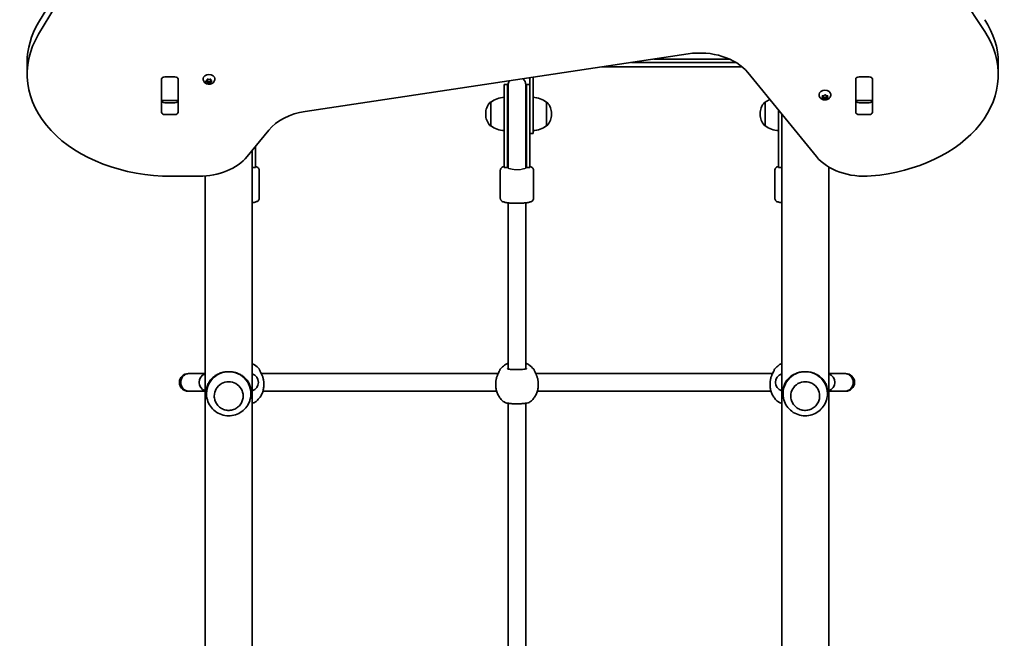
# Model space of a CAD drawing. Units: millimetres. Extents: x -4251 to 4461, y -4099 to 4396.
# Drawn here: x 2117 to 3003, y -606 to -48 of the extents above; entities that cross this region are included whole.
import ezdxf

# ---------------------------------------------------------------- set-up
doc = ezdxf.new("R2010")
doc.units = ezdxf.units.MM
doc.layers.add('Widoczne (ISO)', color=7, linetype='Continuous', lineweight=35)
doc.layers.add('Widoczne wąskie (ISO)', color=7, linetype='Continuous', lineweight=25)

msp = doc.modelspace()

# ---------------------------------------------------------------- linework, layer by layer
at = {"layer": 'Widoczne (ISO)'}
for p, q in [((2985.78, -59.07), (2781.19, 251.17)), ((2134.05, -51), (2313.16, 247.37)), ((2313.16, 236.76), (2134.05, -61.61)), ((2374.11, -131.02), (2718.8, -79.21)), ((2123.71, -86.92), (2123.71, -97.53)), ((2667.87, -86.87), (2761.6, -86.87)), ((2755.82, -83.87), (2687.83, -83.87)), ((2997.96, -87.31), (2997.96, -97.92)), ((2641.25, -90.87), (2767.26, -90.87)), ((2772.5, -96.12), (2834.25, -171.75)), ((2244.59, -131.77), (2244.59, -102.07)), ((2244.66, -102.11), (2244.66, -101.6)), ((2244.66, -120.49), (2244.66, -102.11)), ((2247.64, -99.92), (2256.69, -99.92)), ((2259.66, -101.6), (2259.66, -102.11)), ((2259.66, -102.11), (2259.66, -120.49)), ((2259.74, -102.07), (2259.74, -131.77)), ((2282.15, -102.04), (2282.15, -101.52)), ((2284.72, -103.67), (2285.67, -103.15)), ((2285.46, -104.45), (2284.72, -104.03)), ((2285.46, -104.45), (2285.46, -103.26)), ((2285.67, -103.15), (2285.84, -102.3)), ((2285.9, -104.28), (2285.67, -103.15)), ((2285.84, -105.4), (2285.67, -104.56)), ((2287.4, -103.85), (2285.9, -104.28)), ((2285.9, -105.68), (2285.9, -104.28)), ((2286.28, -102.12), (2287.4, -102.44)), ((2287.4, -105.27), (2286.28, -105.58)), ((2287.4, -102.44), (2288.52, -102.12)), ((2287.4, -105.27), (2287.4, -103.85)), ((2288.9, -104.28), (2287.4, -103.85)), ((2288.52, -105.58), (2287.4, -105.27)), ((2289.13, -103.15), (2288.9, -104.28)), ((2288.9, -105.68), (2288.9, -104.28)), ((2288.96, -102.3), (2289.13, -103.15)), ((2289.13, -104.56), (2288.96, -105.4)), ((2289.13, -103.15), (2290.08, -103.67)), ((2289.13, -104.56), (2289.13, -103.15)), ((2290.08, -104.03), (2289.13, -104.56)), ((2292.65, -102.04), (2292.65, -101.52)), ((2576.16, -110.38), (2576.16, -100.65)), ((2579.16, -100.2), (2579.16, -129.19)), ((2869.59, -131.77), (2869.59, -102.07)), ((2869.66, -102.11), (2869.66, -101.6)), ((2869.66, -120.49), (2869.66, -102.11)), ((2872.64, -99.92), (2881.69, -99.92)), ((2884.66, -101.6), (2884.66, -102.11)), ((2884.66, -102.11), (2884.66, -120.49)), ((2884.74, -102.07), (2884.74, -131.77)), ((2553.16, -106.85), (2553.16, -154.9)), ((2556.16, -106.85), (2553.16, -106.85)), ((2556.16, -106.85), (2556.16, -154.9)), ((2556.66, -107.35), (2556.66, -154.57)), ((2572.66, -154.57), (2572.66, -107.35)), ((2573.16, -154.9), (2573.16, -106.85)), ((2576.16, -106.85), (2573.16, -106.85)), ((2576.16, -154.9), (2576.16, -110.38)), ((2244.66, -121.08), (2244.66, -120.49)), ((2244.66, -121.64), (2244.66, -121.08)), ((2244.66, -121.08), (2259.66, -121.08)), ((2247.64, -123.32), (2256.69, -123.32)), ((2259.66, -120.49), (2259.66, -121.08)), ((2259.66, -121.08), (2259.66, -121.64)), ((2541.16, -122.72), (2541.1, -122.72)), ((2541.16, -122.72), (2541.16, -144.02)), ((2591.16, -144.02), (2591.16, -122.72)), ((2591.16, -122.72), (2591.23, -122.72)), ((2788.16, -122.72), (2788.1, -122.72)), ((2788.16, -122.72), (2788.16, -144.02)), ((2836.67, -116.19), (2836.67, -115.66)), ((2839.92, -118), (2839.48, -117.2)), ((2839.48, -118.79), (2839.92, -118)), ((2839.73, -116.89), (2840.92, -116.77)), ((2840.92, -119.22), (2839.73, -119.1)), ((2839.92, -118), (2839.92, -116.87)), ((2840.92, -117.81), (2839.92, -117.7)), ((2841.92, -118.7), (2840.92, -117.81)), ((2840.92, -119.22), (2840.92, -117.81)), ((2841.67, -119.89), (2840.92, -119.22)), ((2841.09, -116.63), (2841.67, -116.1)), ((2841.09, -116.64), (2841.09, -116.63)), ((2842.92, -117.81), (2841.92, -118.7)), ((2841.92, -120.1), (2841.92, -118.7)), ((2842.18, -116.1), (2842.92, -116.77)), ((2842.92, -119.22), (2842.18, -119.89)), ((2842.92, -116.77), (2844.12, -116.89)), ((2843.92, -117.7), (2842.92, -117.81)), ((2842.92, -119.22), (2842.92, -117.81)), ((2844.12, -119.1), (2842.92, -119.22)), ((2843.92, -118), (2843.92, -116.87)), ((2844.37, -117.2), (2843.92, -118)), ((2843.92, -118), (2844.37, -118.79)), ((2847.17, -116.19), (2847.17, -115.66)), ((2869.66, -121.08), (2869.66, -120.49)), ((2869.66, -121.64), (2869.66, -121.08)), ((2869.66, -121.08), (2884.66, -121.08)), ((2872.64, -123.32), (2881.69, -123.32)), ((2884.66, -120.49), (2884.66, -121.08)), ((2884.66, -121.08), (2884.66, -121.64)), ((2579.16, -150.87), (2579.16, -129.19)), ((2800.16, -130), (2800.16, -154.9)), ((2256.69, -133.92), (2247.64, -133.92)), ((2536.51, -133.08), (2536.51, -133.66)), ((2595.82, -133.66), (2595.82, -133.08)), ((2783.51, -133.08), (2783.51, -133.66)), ((2802.96, -1561.27), (2802.96, -133.43)), ((2881.69, -133.92), (2872.64, -133.92)), ((2321.74, -171.77), (2341.21, -147.93)), ((2541.16, -144.02), (2541.1, -144.02)), ((2591.16, -144.02), (2591.23, -144.02)), ((2788.16, -144.02), (2788.1, -144.02)), ((2553.16, -178.37), (2553.16, -154.9)), ((2556.16, -178.37), (2556.16, -154.9)), ((2556.66, -177.12), (2556.66, -154.57)), ((2572.66, -177.12), (2572.66, -154.57)), ((2573.16, -154.9), (2573.16, -178.37)), ((2576.16, -150.87), (2579.16, -150.87)), ((2576.16, -154.9), (2576.16, -178.37)), ((2800.16, -178.37), (2800.16, -154.9)), ((2326.36, -166.11), (2326.36, -1561.27)), ((2329.16, -162.68), (2329.16, -178.36)), ((2556.66, -177.12), (2556.66, -178.48)), ((2572.66, -178.48), (2572.66, -177.12)), ((2329.16, -181.45), (2326.36, -181.45)), ((2329.16, -181.45), (2329.16, -178.36)), ((2332.66, -184.31), (2332.66, -209.04)), ((2549.66, -184.32), (2549.66, -209.05)), ((2553.16, -178.37), (2553.16, -181.46)), ((2556.16, -181.46), (2553.16, -181.46)), ((2556.16, -178.37), (2556.16, -181.46)), ((2556.66, -178.48), (2556.66, -181.98)), ((2572.66, -181.98), (2572.66, -178.48)), ((2573.16, -181.46), (2573.16, -178.37)), ((2576.16, -181.46), (2573.16, -181.46)), ((2576.16, -181.46), (2576.16, -178.37)), ((2579.66, -184.32), (2579.66, -209.05)), ((2796.66, -184.32), (2796.66, -209.05)), ((2800.16, -178.37), (2800.16, -181.46)), ((2802.96, -181.46), (2800.16, -181.46)), ((2845.36, -1516.68), (2845.36, -181.13)), ((2253.71, -189.45), (2278.44, -189.45)), ((2283.96, -189.23), (2283.96, -1516.68)), ((2556.66, -362.92), (2556.66, -213.39)), ((2572.66, -362.92), (2572.66, -213.39)), ((2269.72, -367.04), (2268.79, -367.04)), ((2283.96, -367.04), (2269.72, -367.04)), ((2547.77, -367.04), (2334.55, -367.04)), ((2794.77, -367.04), (2581.55, -367.04)), ((2859.6, -367.04), (2845.36, -367.04)), ((2860.54, -367.04), (2859.6, -367.04)), ((2336.81, -377.43), (2336.81, -376.43)), ((2545.51, -377.44), (2545.51, -376.44)), ((2583.81, -377.44), (2583.81, -376.44)), ((2792.51, -377.44), (2792.51, -376.44)), ((2268.79, -383.04), (2269.72, -383.04)), ((2269.72, -383.04), (2283.96, -383.04)), ((2285.16, -385.24), (2285.16, -383.49)), ((2292.16, -387.35), (2292.16, -387.36)), ((2318.16, -387.35), (2318.16, -387.36)), ((2325.16, -385.24), (2325.16, -383.49)), ((2546.35, -383.04), (2335.97, -383.04)), ((2793.35, -383.04), (2582.97, -383.04)), ((2804.16, -385.24), (2804.16, -383.49)), ((2811.16, -387.35), (2811.16, -387.36)), ((2837.16, -387.35), (2837.16, -387.36)), ((2844.16, -385.24), (2844.16, -383.49)), ((2845.36, -383.04), (2859.6, -383.04)), ((2859.6, -383.04), (2860.54, -383.04)), ((2556.66, -645.27), (2556.66, -393.83)), ((2572.66, -645.27), (2572.66, -393.83))]:
    msp.add_line(p, q, dxfattribs=at)
for centre, radius, start, end in [((2564.66, -107.35), 8, 150.65272, 180), ((2564.66, -107.35), 8, 0, 46.44245), ((2564.66, -106.85), 8.5, 180, 199.74992), ((2564.66, -106.85), 8.5, 340.25008, 0), ((2551.51, -133.08), 15, 138.04082, 180), ((2541.1, -123.72), 1, 90, 138.04082), ((2554.34, -140.34), 22, 93.06203, 126.78913), ((2577.99, -140.34), 22, 53.21087, 86.93797), ((2591.23, -123.72), 1, 41.95918, 90), ((2580.82, -133.08), 15, 0, 41.95918), ((2798.51, -133.08), 15, 138.04082, 180), ((2788.1, -123.72), 1, 90, 138.04082), ((2801.34, -140.34), 22, 114.406, 126.78913), ((2551.51, -133.66), 15, 180, 221.95918), ((2580.82, -133.66), 15, 318.04082, 0), ((2798.51, -133.66), 15, 180, 221.95918), ((2541.1, -143.02), 1, 221.95918, 270), ((2554.34, -126.4), 22, 233.21087, 266.93797), ((2577.99, -126.4), 22, 273.06203, 306.78913), ((2591.23, -143.02), 1, 270, 318.04082), ((2788.1, -143.02), 1, 221.95918, 270), ((2801.34, -126.4), 22, 233.21087, 266.93797), ((2564.66, -181.46), 8.5, 160.25008, 180), ((2564.66, -181.46), 8.5, 0, 19.74992), ((2331.16, -364.49), 2, 6.36574, 38.08064), ((2551.16, -364.5), 2, 141.91936, 173.6342), ((2578.16, -364.5), 2, 6.36574, 38.08064), ((2798.16, -364.5), 2, 141.91936, 173.6342), ((2268.79, -375.04), 8, 90, 270), ((2286.43, -375.04), 8, 107.93152, 252.06848), ((2323.9, -375.04), 8, 287.93152, 72.06848), ((2805.43, -375.04), 8, 107.93152, 252.06848), ((2842.9, -375.04), 8, 287.93152, 72.06848), ((2860.54, -375.04), 8, 270, 90)]:
    msp.add_arc(centre, radius, start, end, dxfattribs=at)
for centre, major_axis, ratio, start_param, end_param in [((2253.71, -86.92), (-130, 0), 0.707107, 5.88176, 6.283185), ((2867.96, -87.31), (130, 0), 0.707107, 0, 0.436332), ((2253.71, -97.53), (-130, 0), 0.707107, 5.88176, 7.853982), ((2867.96, -97.92), (130, 0), 0.707107, 4.832595, 6.719518), ((2729.2, -113.8), (-50, 0), 0.707107, 3.665191, 4.921828), ((2247.64, -102.07), (-3.05, 0), 0.707107, 4.712389, 6.283185), ((2247.64, -105.57), (-3.05, 0), 0.707107, 6.060962, 6.283185), ((2256.69, -102.07), (3.05, 0), 0.707107, 0, 1.570796), ((2256.69, -105.57), (3.05, 0), 0.707107, 0, 0.222223), ((2287.4, -101.52), (-5.25, 0), 0.707107, 3.141593, 6.283185), ((2285.48, -104.58), (0.189, 0), 0.707107, 0.144199, 1.6618), ((2872.64, -102.07), (-3.05, 0), 0.707107, 4.712389, 6.283185), ((2872.64, -105.57), (-3.05, 0), 0.707107, 6.060962, 6.283185), ((2881.69, -102.07), (3.05, 0), 0.707107, 0, 1.570796), ((2881.69, -105.57), (3.05, 0), 0.707107, 0, 0.222223), ((2841.92, -115.66), (-5.25, 0), 0.707107, 3.141593, 6.283185), ((2247.64, -121.16), (-3.05, 0), 0.707107, 0, 1.570796), ((2256.69, -121.16), (3.05, 0), 0.707107, 4.712389, 6.283185), ((2840.9, -116.64), (0.189, 0), 0.707107, 4.856587, 6.374189), ((2872.64, -121.16), (-3.05, 0), 0.707107, 0, 1.570796), ((2881.69, -121.16), (3.05, 0), 0.707107, 4.712389, 6.283185), ((2247.64, -131.77), (-3.05, 0), 0.707107, 0, 1.570796), ((2256.69, -131.77), (3.05, 0), 0.707107, 4.712389, 6.283185), ((2384.51, -165.6), (-50, 0), 0.707107, 4.921828, 5.759587), ((2872.64, -131.77), (-3.05, 0), 0.707107, 0, 1.570796), ((2881.69, -131.77), (3.05, 0), 0.707107, 4.712389, 6.283185), ((2278.44, -154.09), (-50, 0), 0.707107, 1.570796, 2.617994), ((2877.56, -154.08), (-50, 0), 0.707107, 0.523599, 1.691002), ((2305.16, -385.24), (-20, 0), 0.990685, 4.712389, 6.483376), ((2305.16, -385.24), (20, 0), 0.990685, 6.082994, 7.853982), ((2824.16, -385.24), (-20, 0), 0.990685, 4.712389, 6.483376), ((2824.16, -385.24), (20, 0), 0.990685, 6.082994, 7.853982), ((2305.16, -387.35), (13, 0), 0.990685, 0, 3.141593), ((2331.07, -375.28), (-0.28, 9.32), 0.60648, 4.94399, 4.964328), ((2551.25, -375.29), (0.28, 9.32), 0.60648, 1.318857, 1.339195), ((2578.07, -375.29), (-0.28, 9.32), 0.60648, 4.94399, 4.964328), ((2798.25, -375.29), (0.28, 9.32), 0.60648, 1.318857, 1.339195), ((2824.16, -387.35), (13, 0), 0.990685, 0, 3.141593)]:
    msp.add_ellipse(centre, major_axis=major_axis, ratio=ratio, start_param=start_param, end_param=end_param, dxfattribs=at)
for points, knots in [([(2292.65, -102.04), (2292.65, -102.48), (2292.57, -102.92), (2292.29, -103.76), (2292.07, -104.15), (2291.52, -104.88), (2291.17, -105.2), (2290.35, -105.79), (2289.87, -106.02), (2288.83, -106.37), (2288.27, -106.47), (2287.12, -106.53), (2286.53, -106.47), (2285.4, -106.21), (2284.85, -105.99), (2283.86, -105.4), (2283.41, -105.03), (2282.74, -104.17), (2282.49, -103.72), (2282.21, -102.84), (2282.15, -102.44), (2282.15, -102.04)], [0, 0, 0, 0, 0.23932, 0.23932, 0.491984, 0.491984, 0.782687, 0.782687, 1.125425, 1.125425, 1.50434, 1.50434, 1.892638, 1.892638, 2.276869, 2.276869, 2.631546, 2.631546, 2.925538, 2.925538, 3.141593, 3.141593, 3.141593, 3.141593]), ([(2847.17, -116.19), (2847.17, -116.63), (2847.1, -117.07), (2846.81, -117.9), (2846.59, -118.29), (2846.04, -119.02), (2845.69, -119.35), (2844.87, -119.93), (2844.4, -120.16), (2843.36, -120.51), (2842.79, -120.61), (2841.64, -120.67), (2841.06, -120.62), (2839.92, -120.35), (2839.37, -120.13), (2838.38, -119.54), (2837.94, -119.17), (2837.26, -118.32), (2837.01, -117.86), (2836.74, -116.98), (2836.67, -116.58), (2836.67, -116.19)], [4.712389, 4.712389, 4.712389, 4.712389, 4.951709, 4.951709, 5.204373, 5.204373, 5.495076, 5.495076, 5.837814, 5.837814, 6.216729, 6.216729, 6.605027, 6.605027, 6.989258, 6.989258, 7.343935, 7.343935, 7.637927, 7.637927, 7.853982, 7.853982, 7.853982, 7.853982]), ([(2332.66, -184.31), (2332.66, -183.92), (2332.59, -183.53), (2332.33, -182.82), (2332.15, -182.52), (2331.73, -181.98), (2331.49, -181.77), (2330.92, -181.33), (2330.61, -181.16), (2329.92, -180.86), (2329.55, -180.73), (2329.16, -180.62)], [0, 0, 0, 0, 0.0534075, 0.0534075, 0.112513, 0.112513, 0.1893203, 0.1893203, 0.3152898, 0.3152898, 0.4745423, 0.4745423, 0.4745423, 0.4745423]), ([(2553.16, -180.63), (2552.77, -180.74), (2552.4, -180.86), (2551.64, -181.21), (2551.24, -181.4), (2550.62, -181.98), (2550.46, -182.15), (2550.08, -182.67), (2549.85, -183.09), (2549.69, -183.84), (2549.66, -184.08), (2549.66, -184.32)], [2.6670504, 2.6670504, 2.6670504, 2.6670504, 2.826761, 2.826761, 2.9841768, 2.9841768, 3.0342712, 3.0342712, 3.109044, 3.109044, 3.1415927, 3.1415927, 3.1415927, 3.1415927]), ([(2579.66, -184.32), (2579.66, -183.92), (2579.59, -183.53), (2579.33, -182.83), (2579.15, -182.53), (2578.73, -181.98), (2578.49, -181.77), (2577.92, -181.33), (2577.61, -181.17), (2576.92, -180.86), (2576.55, -180.74), (2576.16, -180.63)], [0, 0, 0, 0, 0.0534075, 0.0534075, 0.112513, 0.112513, 0.1893203, 0.1893203, 0.3152898, 0.3152898, 0.4745423, 0.4745423, 0.4745423, 0.4745423]), ([(2800.16, -180.63), (2799.77, -180.74), (2799.4, -180.86), (2798.64, -181.21), (2798.24, -181.4), (2797.62, -181.98), (2797.46, -182.15), (2797.08, -182.67), (2796.85, -183.09), (2796.69, -183.84), (2796.66, -184.08), (2796.66, -184.32)], [2.6670504, 2.6670504, 2.6670504, 2.6670504, 2.826761, 2.826761, 2.9841768, 2.9841768, 3.0342712, 3.0342712, 3.109044, 3.109044, 3.1415927, 3.1415927, 3.1415927, 3.1415927]), ([(2332.66, -209.04), (2332.66, -209.43), (2332.59, -209.82), (2332.33, -210.53), (2332.15, -210.83), (2331.73, -211.37), (2331.49, -211.58), (2330.92, -212.02), (2330.61, -212.18), (2329.37, -212.74), (2328.45, -212.94), (2327, -213.19), (2326.69, -213.24), (2326.36, -213.29)], [0, 0, 0, 0, 0.0534075, 0.0534075, 0.112513, 0.112513, 0.1893203, 0.1893203, 0.3152898, 0.3152898, 0.7062119, 0.7062119, 0.8089561, 0.8089561, 0.8089561, 0.8089561]), ([(2579.66, -209.05), (2579.66, -209.44), (2579.59, -209.83), (2579.33, -210.53), (2579.15, -210.83), (2578.73, -211.38), (2578.49, -211.59), (2577.92, -212.03), (2577.61, -212.19), (2576.37, -212.75), (2575.45, -212.95), (2573.17, -213.34), (2571.86, -213.49), (2569.14, -213.7), (2567.78, -213.77), (2565.01, -213.82), (2563.62, -213.82), (2560.91, -213.74), (2559.59, -213.67), (2557.13, -213.45), (2555.99, -213.32), (2553.86, -212.95), (2552.95, -212.75), (2551.64, -212.16), (2551.24, -211.96), (2550.62, -211.38), (2550.46, -211.22), (2550.08, -210.69), (2549.85, -210.27), (2549.69, -209.53), (2549.66, -209.29), (2549.66, -209.05)], [0, 0, 0, 0, 0.053408, 0.053408, 0.112513, 0.112513, 0.18932, 0.18932, 0.31529, 0.31529, 0.706212, 0.706212, 1.092777, 1.092777, 1.432465, 1.432465, 1.764512, 1.764512, 2.097104, 2.097104, 2.439112, 2.439112, 2.826761, 2.826761, 2.984177, 2.984177, 3.034271, 3.034271, 3.109044, 3.109044, 3.141593, 3.141593, 3.141593, 3.141593]), ([(2802.96, -213.29), (2802.63, -213.25), (2802.3, -213.2), (2800.86, -212.95), (2799.95, -212.75), (2798.64, -212.16), (2798.24, -211.96), (2797.62, -211.38), (2797.46, -211.22), (2797.08, -210.69), (2796.85, -210.27), (2796.69, -209.53), (2796.66, -209.29), (2796.66, -209.05)], [2.3326365, 2.3326365, 2.3326365, 2.3326365, 2.4391118, 2.4391118, 2.826761, 2.826761, 2.9841768, 2.9841768, 3.0342712, 3.0342712, 3.109044, 3.109044, 3.1415927, 3.1415927, 3.1415927, 3.1415927]), ([(2332.74, -363.26), (2331.48, -361.65), (2329.96, -360.25), (2327.66, -358.72), (2327.02, -358.34), (2326.36, -358.01)], [3.8009206, 3.8009206, 3.8009206, 3.8009206, 4.1200663, 4.1200663, 4.2363864, 4.2363864, 4.2363864, 4.2363864]), ([(2556.66, -357.68), (2555.15, -358.37), (2553.72, -359.27), (2551.39, -361.21), (2550.43, -362.19), (2549.59, -363.26)], [5.1474961, 5.1474961, 5.1474961, 5.1474961, 5.4105017, 5.4105017, 5.6238574, 5.6238574, 5.6238574, 5.6238574]), ([(2555.94, -362.67), (2555.94, -362.67), (2555.97, -362.69), (2556.12, -362.76), (2556.31, -362.83), (2556.9, -362.99), (2557.36, -363.08), (2558.53, -363.27), (2559.26, -363.35), (2560.9, -363.49), (2561.82, -363.54), (2563.73, -363.6), (2564.72, -363.6), (2566.67, -363.57), (2567.63, -363.53), (2569.4, -363.42), (2570.22, -363.34), (2571.61, -363.15), (2572.19, -363.04), (2573.01, -362.84), (2573.28, -362.73), (2573.38, -362.67), (2573.39, -362.67), (2573.39, -362.67)], [6.488038, 6.488038, 6.488038, 6.488038, 6.586025, 6.586025, 6.775837, 6.775837, 7.039419, 7.039419, 7.33901, 7.33901, 7.650171, 7.650171, 7.96482, 7.96482, 8.279825, 8.279825, 8.59247, 8.59247, 8.896485, 8.896485, 9.168027, 9.168027, 9.219925, 9.219925, 9.219925, 9.219925]), ([(2579.74, -363.26), (2578.48, -361.66), (2576.96, -360.26), (2574.44, -358.58), (2573.57, -358.09), (2572.66, -357.68)], [3.8009206, 3.8009206, 3.8009206, 3.8009206, 4.1200663, 4.1200663, 4.2772819, 4.2772819, 4.2772819, 4.2772819]), ([(2802.96, -358.02), (2801.71, -358.66), (2800.52, -359.44), (2798.39, -361.21), (2797.43, -362.19), (2796.59, -363.26)], [5.1883915, 5.1883915, 5.1883915, 5.1883915, 5.4105017, 5.4105017, 5.6238574, 5.6238574, 5.6238574, 5.6238574]), ([(2269.72, -383.04), (2269.68, -383.04), (2269.63, -383.04), (2268.6, -383.02), (2267.62, -382.81), (2265.78, -382.01), (2264.93, -381.42), (2263.5, -379.95), (2262.94, -379.08), (2262.16, -377.15), (2261.96, -376.12), (2261.95, -374.04), (2262.14, -373.01), (2262.9, -371.07), (2263.46, -370.19), (2264.87, -368.7), (2265.72, -368.11), (2267.58, -367.28), (2268.58, -367.06), (2269.63, -367.04), (2269.68, -367.04), (2269.72, -367.04)], [-0.013967, -0.013967, -0.013967, -0.013967, 0, 0, 0.305419, 0.305419, 0.617795, 0.617795, 0.930166, 0.930166, 1.242614, 1.242614, 1.555184, 1.555184, 1.867873, 1.867873, 2.180622, 2.180622, 2.493333, 2.493333, 2.5073, 2.5073, 2.5073, 2.5073]), ([(2285.16, -383.49), (2285.16, -382.04), (2285.32, -380.74), (2285.86, -378.33), (2286.25, -377.2), (2287.26, -375.07), (2287.88, -374.06), (2289.31, -372.18), (2290.13, -371.31), (2291.84, -369.81), (2292.78, -369.11), (2294.87, -367.86), (2296.02, -367.3), (2298.47, -366.39), (2299.77, -366.03), (2302.44, -365.55), (2303.81, -365.43), (2305.16, -365.43)], [0, 0, 0, 0, 0.439765, 0.439765, 0.87953, 0.87953, 1.319295, 1.319295, 1.759059, 1.759059, 2.164352, 2.164352, 2.569646, 2.569646, 2.974939, 2.974939, 3.380232, 3.380232, 3.380232, 3.380232]), ([(2305.16, -365.43), (2306.51, -365.43), (2307.88, -365.55), (2310.55, -366.03), (2311.86, -366.39), (2314.3, -367.3), (2315.45, -367.86), (2317.54, -369.11), (2318.48, -369.81), (2320.2, -371.31), (2321.01, -372.18), (2322.45, -374.06), (2323.07, -375.07), (2324.07, -377.2), (2324.46, -378.33), (2325.01, -380.74), (2325.16, -382.04), (2325.16, -383.49)], [3.380232, 3.380232, 3.380232, 3.380232, 3.785525, 3.785525, 4.190818, 4.190818, 4.596111, 4.596111, 5.001404, 5.001404, 5.441169, 5.441169, 5.880934, 5.880934, 6.320699, 6.320699, 6.760464, 6.760464, 6.760464, 6.760464]), ([(2333.11, -364.17), (2333.11, -364.17), (2333.12, -364.21), (2333.19, -364.36), (2333.27, -364.52), (2333.51, -364.99), (2333.7, -365.34), (2334.19, -366.28), (2334.5, -366.9), (2335.14, -368.32), (2335.46, -369.13), (2336.03, -370.84), (2336.27, -371.75), (2336.46, -372.72), (2336.47, -372.76), (2336.47, -372.8)], [0.10009, 0.10009, 0.10009, 0.10009, 0.184747, 0.184747, 0.322646, 0.322646, 0.51868, 0.51868, 0.762652, 0.762652, 1.020303, 1.020303, 1.277954, 1.277954, 1.288255, 1.288255, 1.288255, 1.288255]), ([(2545.85, -372.81), (2546.02, -371.87), (2546.26, -370.96), (2546.83, -369.23), (2547.15, -368.42), (2547.81, -366.95), (2548.14, -366.29), (2548.69, -365.23), (2548.92, -364.81), (2549.11, -364.42), (2549.15, -364.33), (2549.2, -364.22), (2549.21, -364.19), (2549.22, -364.18), (2549.22, -364.18), (2549.22, -364.18)], [2.165187, 2.165187, 2.165187, 2.165187, 2.422838, 2.422838, 2.680489, 2.680489, 2.93814, 2.93814, 3.181422, 3.181422, 3.27056, 3.27056, 3.339004, 3.339004, 3.353352, 3.353352, 3.353352, 3.353352]), ([(2580.11, -364.18), (2580.11, -364.18), (2580.12, -364.21), (2580.19, -364.37), (2580.27, -364.52), (2580.51, -364.99), (2580.7, -365.35), (2581.19, -366.29), (2581.5, -366.9), (2582.14, -368.32), (2582.46, -369.13), (2583.03, -370.85), (2583.27, -371.76), (2583.46, -372.73), (2583.47, -372.77), (2583.47, -372.81)], [0.10009, 0.10009, 0.10009, 0.10009, 0.184747, 0.184747, 0.322646, 0.322646, 0.51868, 0.51868, 0.762652, 0.762652, 1.020303, 1.020303, 1.277954, 1.277954, 1.288255, 1.288255, 1.288255, 1.288255]), ([(2792.85, -372.81), (2793.02, -371.87), (2793.26, -370.96), (2793.83, -369.23), (2794.15, -368.42), (2794.81, -366.95), (2795.14, -366.29), (2795.69, -365.23), (2795.92, -364.81), (2796.11, -364.42), (2796.15, -364.33), (2796.2, -364.22), (2796.21, -364.19), (2796.22, -364.18), (2796.22, -364.18), (2796.22, -364.18)], [2.165187, 2.165187, 2.165187, 2.165187, 2.422838, 2.422838, 2.680489, 2.680489, 2.93814, 2.93814, 3.181422, 3.181422, 3.27056, 3.27056, 3.339004, 3.339004, 3.353352, 3.353352, 3.353352, 3.353352]), ([(2804.16, -383.49), (2804.16, -382.04), (2804.32, -380.74), (2804.86, -378.33), (2805.25, -377.2), (2806.26, -375.07), (2806.88, -374.06), (2808.31, -372.18), (2809.13, -371.31), (2810.84, -369.81), (2811.78, -369.11), (2813.87, -367.86), (2815.02, -367.3), (2817.47, -366.39), (2818.77, -366.03), (2821.44, -365.55), (2822.81, -365.43), (2824.16, -365.43)], [0, 0, 0, 0, 0.439765, 0.439765, 0.87953, 0.87953, 1.319295, 1.319295, 1.759059, 1.759059, 2.164352, 2.164352, 2.569646, 2.569646, 2.974939, 2.974939, 3.380232, 3.380232, 3.380232, 3.380232]), ([(2824.16, -365.43), (2825.51, -365.43), (2826.88, -365.55), (2829.55, -366.03), (2830.86, -366.39), (2833.3, -367.3), (2834.45, -367.86), (2836.54, -369.11), (2837.48, -369.81), (2839.2, -371.31), (2840.01, -372.18), (2841.45, -374.06), (2842.07, -375.07), (2843.07, -377.2), (2843.46, -378.33), (2844.01, -380.74), (2844.16, -382.04), (2844.16, -383.49)], [3.380232, 3.380232, 3.380232, 3.380232, 3.785525, 3.785525, 4.190818, 4.190818, 4.596111, 4.596111, 5.001404, 5.001404, 5.441169, 5.441169, 5.880934, 5.880934, 6.320699, 6.320699, 6.760464, 6.760464, 6.760464, 6.760464]), ([(2859.6, -383.04), (2859.62, -383.04), (2859.64, -383.04), (2860.68, -383.03), (2861.7, -382.82), (2863.58, -381.99), (2864.42, -381.4), (2865.84, -379.92), (2866.41, -379.04), (2867.18, -377.11), (2867.37, -376.08), (2867.37, -374), (2867.18, -372.97), (2866.41, -371.04), (2865.84, -370.16), (2864.42, -368.68), (2863.58, -368.09), (2861.7, -367.27), (2860.68, -367.05), (2859.64, -367.04), (2859.62, -367.04), (2859.6, -367.04)], [-0.005567, -0.005567, -0.005567, -0.005567, 0, 0, 0.317631, 0.317631, 0.630171, 0.630171, 0.942668, 0.942668, 1.255145, 1.255145, 1.567622, 1.567622, 1.880119, 1.880119, 2.192659, 2.192659, 2.51029, 2.51029, 2.515857, 2.515857, 2.515857, 2.515857]), ([(2329.26, -392.67), (2330.19, -391.96), (2331.05, -391.17), (2332.62, -389.44), (2333.33, -388.5), (2334.57, -386.5), (2335.09, -385.45), (2335.94, -383.25), (2336.27, -382.11), (2336.7, -379.79), (2336.81, -378.61), (2336.81, -377.43)], [2.2265726, 2.2265726, 2.2265726, 2.2265726, 2.4095766, 2.4095766, 2.5925806, 2.5925806, 2.7755846, 2.7755846, 2.9585886, 2.9585886, 3.1415927, 3.1415927, 3.1415927, 3.1415927]), ([(2336.51, -372.98), (2336.55, -373.2), (2336.58, -373.43), (2336.65, -373.89), (2336.67, -374.12), (2336.72, -374.58), (2336.75, -374.81), (2336.78, -375.27), (2336.79, -375.5), (2336.81, -375.97), (2336.81, -376.2), (2336.81, -376.43)], [5.754988, 5.754988, 5.754988, 5.754988, 5.8212443, 5.8212443, 5.8875007, 5.8875007, 5.953757, 5.953757, 6.0200134, 6.0200134, 6.0862698, 6.0862698, 6.0862698, 6.0862698]), ([(2545.51, -376.44), (2545.51, -376.21), (2545.52, -375.98), (2545.53, -375.51), (2545.55, -375.28), (2545.58, -374.82), (2545.6, -374.58), (2545.65, -374.12), (2545.68, -373.89), (2545.74, -373.44), (2545.78, -373.21), (2545.82, -372.99)], [6.0862698, 6.0862698, 6.0862698, 6.0862698, 6.1525228, 6.1525228, 6.2187757, 6.2187757, 6.2850287, 6.2850287, 6.3512817, 6.3512817, 6.4175347, 6.4175347, 6.4175347, 6.4175347]), ([(2545.51, -377.44), (2545.51, -378.62), (2545.62, -379.8), (2546.06, -382.12), (2546.38, -383.26), (2547.23, -385.45), (2547.76, -386.51), (2548.99, -388.51), (2549.7, -389.45), (2551.27, -391.18), (2552.14, -391.97), (2553.06, -392.68)], [6.2831853, 6.2831853, 6.2831853, 6.2831853, 6.4661893, 6.4661893, 6.6491933, 6.6491933, 6.8321973, 6.8321973, 7.0152013, 7.0152013, 7.1982053, 7.1982053, 7.1982053, 7.1982053]), ([(2576.26, -392.68), (2577.19, -391.97), (2578.05, -391.18), (2579.62, -389.45), (2580.33, -388.51), (2581.57, -386.51), (2582.09, -385.45), (2582.94, -383.26), (2583.27, -382.12), (2583.7, -379.8), (2583.81, -378.62), (2583.81, -377.44)], [2.2265726, 2.2265726, 2.2265726, 2.2265726, 2.4095766, 2.4095766, 2.5925806, 2.5925806, 2.7755846, 2.7755846, 2.9585886, 2.9585886, 3.1415927, 3.1415927, 3.1415927, 3.1415927]), ([(2583.51, -372.99), (2583.55, -373.21), (2583.58, -373.44), (2583.65, -373.89), (2583.67, -374.12), (2583.72, -374.58), (2583.75, -374.82), (2583.78, -375.28), (2583.79, -375.51), (2583.81, -375.98), (2583.81, -376.21), (2583.81, -376.44)], [5.754988, 5.754988, 5.754988, 5.754988, 5.8212443, 5.8212443, 5.8875007, 5.8875007, 5.953757, 5.953757, 6.0200134, 6.0200134, 6.0862698, 6.0862698, 6.0862698, 6.0862698]), ([(2792.51, -376.44), (2792.51, -376.21), (2792.52, -375.98), (2792.53, -375.51), (2792.55, -375.28), (2792.58, -374.82), (2792.6, -374.58), (2792.65, -374.12), (2792.68, -373.89), (2792.74, -373.44), (2792.78, -373.21), (2792.82, -372.99)], [6.0862698, 6.0862698, 6.0862698, 6.0862698, 6.1525228, 6.1525228, 6.2187757, 6.2187757, 6.2850287, 6.2850287, 6.3512817, 6.3512817, 6.4175347, 6.4175347, 6.4175347, 6.4175347]), ([(2792.51, -377.44), (2792.51, -378.62), (2792.62, -379.8), (2793.06, -382.12), (2793.38, -383.26), (2794.23, -385.45), (2794.76, -386.51), (2795.99, -388.51), (2796.7, -389.45), (2798.27, -391.18), (2799.14, -391.97), (2800.06, -392.68)], [6.2831853, 6.2831853, 6.2831853, 6.2831853, 6.4661893, 6.4661893, 6.6491933, 6.6491933, 6.8321973, 6.8321973, 7.0152013, 7.0152013, 7.1982053, 7.1982053, 7.1982053, 7.1982053]), ([(2285.56, -389.18), (2285.99, -391.27), (2286.76, -393.3), (2288.88, -396.99), (2290.24, -398.67), (2293.41, -401.51), (2295.23, -402.67), (2299.13, -404.37), (2301.22, -404.91), (2305.46, -405.3), (2307.61, -405.15), (2311.76, -404.18), (2313.77, -403.36), (2317.42, -401.13), (2319.06, -399.72), (2321.82, -396.45), (2322.94, -394.59), (2324.18, -391.49), (2324.52, -390.35), (2324.76, -389.18)], [0.200191, 0.200191, 0.200191, 0.200191, 0.517474, 0.517474, 0.835974, 0.835974, 1.156288, 1.156288, 1.478305, 1.478305, 1.801232, 1.801232, 2.123902, 2.123902, 2.445244, 2.445244, 2.764734, 2.764734, 2.941401, 2.941401, 2.941401, 2.941401]), ([(2292.16, -387.36), (2292.16, -388.73), (2292.39, -390.11), (2293.26, -392.71), (2293.9, -393.95), (2295.56, -396.15), (2296.57, -397.12), (2298.84, -398.7), (2300.1, -399.31), (2302.76, -400.1), (2304.15, -400.28), (2306.92, -400.2), (2308.3, -399.94), (2310.91, -399), (2312.14, -398.32), (2314.32, -396.61), (2315.26, -395.59), (2316.79, -393.29), (2317.36, -392.02), (2318.01, -389.61), (2318.16, -388.48), (2318.16, -387.36)], [0, 0, 0, 0, 0.319553, 0.319553, 0.639198, 0.639198, 0.959076, 0.959076, 1.27923, 1.27923, 1.599597, 1.599597, 1.920032, 1.920032, 2.24037, 2.24037, 2.560476, 2.560476, 2.880305, 2.880305, 3.141593, 3.141593, 3.141593, 3.141593]), ([(2804.56, -389.18), (2804.99, -391.27), (2805.76, -393.3), (2807.88, -396.99), (2809.24, -398.67), (2812.41, -401.51), (2814.23, -402.67), (2818.13, -404.37), (2820.22, -404.91), (2824.46, -405.3), (2826.61, -405.15), (2830.76, -404.18), (2832.77, -403.36), (2836.42, -401.13), (2838.06, -399.72), (2840.82, -396.45), (2841.94, -394.59), (2843.18, -391.49), (2843.52, -390.35), (2843.76, -389.18)], [0.200191, 0.200191, 0.200191, 0.200191, 0.517474, 0.517474, 0.835974, 0.835974, 1.156288, 1.156288, 1.478305, 1.478305, 1.801232, 1.801232, 2.123902, 2.123902, 2.445244, 2.445244, 2.764734, 2.764734, 2.941401, 2.941401, 2.941401, 2.941401]), ([(2811.16, -387.36), (2811.16, -388.73), (2811.39, -390.11), (2812.26, -392.71), (2812.9, -393.95), (2814.56, -396.15), (2815.57, -397.12), (2817.84, -398.7), (2819.1, -399.31), (2821.76, -400.1), (2823.15, -400.28), (2825.92, -400.2), (2827.3, -399.94), (2829.91, -399), (2831.14, -398.32), (2833.32, -396.61), (2834.26, -395.59), (2835.79, -393.29), (2836.36, -392.02), (2837.01, -389.61), (2837.16, -388.48), (2837.16, -387.36)], [6.283185, 6.283185, 6.283185, 6.283185, 6.602739, 6.602739, 6.922383, 6.922383, 7.242261, 7.242261, 7.562416, 7.562416, 7.882782, 7.882782, 8.203218, 8.203218, 8.523555, 8.523555, 8.843662, 8.843662, 9.16349, 9.16349, 9.424778, 9.424778, 9.424778, 9.424778]), ([(2326.36, -393.7), (2326.88, -393.61), (2327.34, -393.5), (2328.28, -393.22), (2328.73, -393.07), (2329.26, -392.67)], [2.5459522, 2.5459522, 2.5459522, 2.5459522, 2.7711042, 2.7711042, 3.0445674, 3.0445674, 3.0445674, 3.0445674]), ([(2553.06, -392.68), (2553.37, -392.91), (2553.64, -393.04), (2554.41, -393.36), (2554.94, -393.5), (2556.46, -393.82), (2557.55, -393.97), (2559.83, -394.19), (2560.99, -394.26), (2563.36, -394.34), (2564.57, -394.35), (2566.96, -394.31), (2568.13, -394.27), (2570.34, -394.12), (2571.37, -394.02), (2573.25, -393.75), (2574.07, -393.59), (2575.28, -393.22), (2575.73, -393.08), (2576.26, -392.68)], [0.130185, 0.130185, 0.130185, 0.130185, 0.285872, 0.285872, 0.568009, 0.568009, 0.986339, 0.986339, 1.344219, 1.344219, 1.694793, 1.694793, 2.044712, 2.044712, 2.398171, 2.398171, 2.771104, 2.771104, 3.044567, 3.044567, 3.044567, 3.044567]), ([(2800.06, -392.68), (2800.37, -392.91), (2800.64, -393.04), (2801.41, -393.36), (2801.94, -393.5), (2802.69, -393.66), (2802.82, -393.69), (2802.96, -393.71)], [0.1301855, 0.1301855, 0.1301855, 0.1301855, 0.285872, 0.285872, 0.5680087, 0.5680087, 0.6290375, 0.6290375, 0.6290375, 0.6290375])]:
    msp.add_open_spline(points, degree=3, knots=knots, dxfattribs=at)
for points in [[(2284.4, -103.84), (2284.51, -103.79), (2284.62, -103.73), (2284.72, -103.67)], [(2284.72, -104.03), (2284.62, -103.98), (2284.51, -103.91), (2284.4, -103.84)], [(2285.84, -102.3), (2285.86, -102.21), (2285.88, -102.11), (2285.9, -102)], [(2285.9, -105.68), (2285.88, -105.59), (2285.86, -105.5), (2285.84, -105.4)], [(2285.9, -102), (2286.03, -102.05), (2286.16, -102.09), (2286.28, -102.12)], [(2286.28, -105.58), (2286.16, -105.62), (2286.03, -105.65), (2285.9, -105.68)], [(2288.52, -102.12), (2288.64, -102.09), (2288.77, -102.05), (2288.9, -102)], [(2288.9, -105.68), (2288.77, -105.65), (2288.64, -105.62), (2288.52, -105.58)], [(2288.9, -102), (2288.92, -102.11), (2288.94, -102.21), (2288.96, -102.3)], [(2288.96, -105.4), (2288.94, -105.5), (2288.92, -105.59), (2288.9, -105.68)], [(2290.08, -103.67), (2290.18, -103.73), (2290.29, -103.79), (2290.4, -103.84)], [(2290.4, -103.84), (2290.29, -103.91), (2290.18, -103.98), (2290.08, -104.03)], [(2839.33, -116.92), (2839.47, -116.92), (2839.6, -116.91), (2839.73, -116.89)], [(2839.48, -117.2), (2839.43, -117.12), (2839.38, -117.02), (2839.33, -116.92)], [(2839.33, -119.04), (2839.38, -118.96), (2839.43, -118.87), (2839.48, -118.79)], [(2839.73, -119.1), (2839.6, -119.08), (2839.47, -119.07), (2839.33, -119.04)], [(2841.67, -116.1), (2841.75, -116.03), (2841.84, -115.95), (2841.92, -115.86)], [(2841.92, -120.1), (2841.84, -120.04), (2841.75, -119.96), (2841.67, -119.89)], [(2841.92, -115.86), (2842.01, -115.95), (2842.1, -116.03), (2842.18, -116.1)], [(2842.18, -119.89), (2842.1, -119.96), (2842.01, -120.04), (2841.92, -120.1)], [(2844.12, -116.89), (2844.25, -116.91), (2844.38, -116.92), (2844.52, -116.92)], [(2844.52, -119.04), (2844.38, -119.07), (2844.25, -119.08), (2844.12, -119.1)], [(2844.52, -116.92), (2844.47, -117.02), (2844.42, -117.12), (2844.37, -117.2)], [(2844.37, -118.79), (2844.42, -118.87), (2844.47, -118.96), (2844.52, -119.04)], [(2556.66, -179.98), (2556.53, -179.99), (2556.41, -180.01), (2556.28, -180.03)], [(2573.04, -180.03), (2572.92, -180.01), (2572.79, -179.99), (2572.66, -179.98)], [(2326.36, -362.67), (2326.38, -362.67), (2326.39, -362.66), (2326.39, -362.66)], [(2802.94, -362.67), (2802.94, -362.67), (2802.95, -362.67), (2802.96, -362.68)]]:
    msp.add_open_spline(points, degree=3, dxfattribs=at)
at = {"layer": 'Widoczne wąskie (ISO)'}
for points, knots in [([(2558.65, -182.84), (2558.62, -182.84), (2558.59, -182.83), (2558.46, -182.8), (2558.33, -182.77), (2557.93, -182.66), (2557.6, -182.57), (2557.16, -182.41), (2556.97, -182.33), (2556.72, -182.15), (2556.66, -182.06), (2556.66, -181.98)], [0.1889819, 0.1889819, 0.1889819, 0.1889819, 0.2049034, 0.2049034, 0.2674423, 0.2674423, 0.4464603, 0.4464603, 0.6150677, 0.6150677, 0.7836752, 0.7836752, 0.7836752, 0.7836752]), ([(2570.45, -182.9), (2570.14, -182.97), (2569.76, -183.06), (2568.78, -183.29), (2568.18, -183.42), (2566.92, -183.61), (2566.25, -183.68), (2564.85, -183.75), (2564.13, -183.75), (2562.74, -183.65), (2562.09, -183.57), (2560.84, -183.36), (2560.25, -183.23), (2559.4, -183.02), (2559.12, -182.95), (2558.88, -182.9)], [0.93694, 0.93694, 0.93694, 0.93694, 1.093404, 1.093404, 1.272778, 1.272778, 1.449071, 1.449071, 1.633842, 1.633842, 1.808392, 1.808392, 1.993091, 1.993091, 2.114592, 2.114592, 2.114592, 2.114592]), ([(2572.66, -181.98), (2572.66, -182.06), (2572.6, -182.15), (2572.35, -182.33), (2572.17, -182.41), (2571.73, -182.57), (2571.4, -182.66), (2570.99, -182.77), (2570.86, -182.8), (2570.73, -182.83), (2570.7, -182.84), (2570.67, -182.84)], [3.1740725, 3.1740725, 3.1740725, 3.1740725, 3.3426799, 3.3426799, 3.5112874, 3.5112874, 3.6903053, 3.6903053, 3.7528442, 3.7528442, 3.7687658, 3.7687658, 3.7687658, 3.7687658])]:
    msp.add_open_spline(points, degree=3, knots=knots, dxfattribs=at)
for points in [[(2558.88, -182.9), (2558.8, -182.88), (2558.72, -182.86), (2558.65, -182.84)], [(2570.67, -182.84), (2570.6, -182.86), (2570.53, -182.88), (2570.45, -182.9)]]:
    msp.add_open_spline(points, degree=3, dxfattribs=at)

doc.saveas('drawing.dxf')
